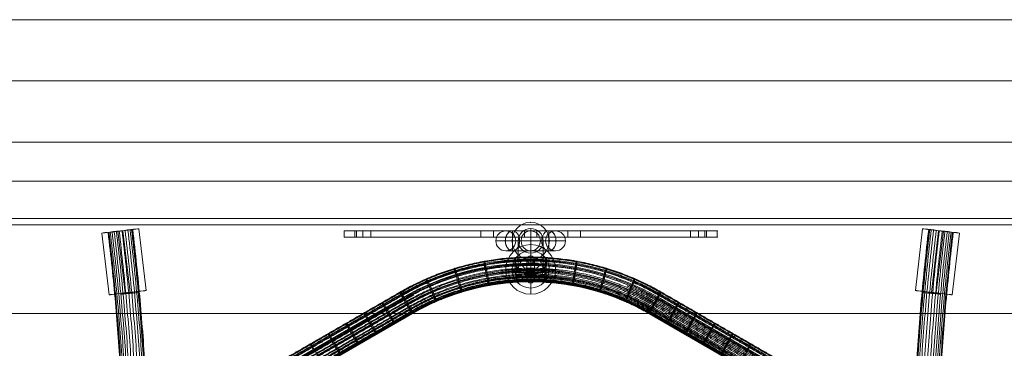
# Model space of a CAD drawing. Units: millimetres. Extents: x -3677 to 8636, y -4908 to 4686.
# Drawn here: x 1006 to 1798, y 80 to 344 of the extents above; entities that cross this region are included whole.
import ezdxf

# ---------------------------------------------------------------- set-up
doc = ezdxf.new("R2010")
doc.units = ezdxf.units.MM
doc.header["$MEASUREMENT"] = 0
for name, color, linetype, lineweight in [('common_[ID]_1_[Material]_Unchanged_[Source]_Cell - Level 25', 7, 'Continuous', 0), ('Level 61', 7, 'Continuous', 0), ('roofs - Level 25', 7, 'Continuous', 0), ('ropes2 - Level 26', 7, 'Continuous', 0), ('ropes2 - Level 27', 7, 'Continuous', 0)]:
    doc.layers.add(name, color=color, linetype=linetype, lineweight=lineweight)

# ---------------------------------------------------------------- blocks, each defined once
blk = doc.blocks.new('From Smart Solid_1')
at = {"layer": 'common_[ID]_1_[Material]_Unchanged_[Source]_Cell - Level 25', "color": 7, "linetype": 'Continuous', "lineweight": 13}
for p, q in [((435, 2.5), (-435, 2.5)), ((435, -2.5), (-435, -2.5))]:
    blk.add_line(p, q, dxfattribs=at)
blk = doc.blocks.new('From Smart Solid_6')
at = {"layer": 'common_[ID]_1_[Material]_Unchanged_[Source]_Cell - Level 25', "color": 7, "linetype": 'Continuous', "lineweight": 13}
for p, q in [((435, 0), (-435, 0)), ((-435, 0), (435, 0))]:
    blk.add_line(p, q, dxfattribs=at)
blk = doc.blocks.new('From Smart Solid_8')
at = {"layer": 'common_[ID]_1_[Material]_Unchanged_[Source]_Cell - Level 25', "color": 7, "linetype": 'Continuous', "lineweight": 13}
blk.add_line((435, -435), (-435, -435), dxfattribs=at)
blk = doc.blocks.new('From Smart Solid_11')
at = {"layer": 'common_[ID]_1_[Material]_Unchanged_[Source]_Cell - Level 25', "color": 7, "linetype": 'Continuous', "lineweight": 13}
for p, q in [((-435, 15), (435, 15)), ((435, -15), (-435, -15))]:
    blk.add_line(p, q, dxfattribs=at)
blk = doc.blocks.new('common')
at = {"layer": 'common_[ID]_1_[Material]_Unchanged_[Source]_Cell - Level 25', "color": 7, "linetype": 'Continuous', "lineweight": 13}
for name, p in [('From Smart Solid_8', (1416.7465, 649.3625)), ('From Smart Solid_11', (1416.7465, 199.3625)), ('From Smart Solid_1', (1416.7465, 181.8625)), ('From Smart Solid_6', (1416.7465, 179.3625))]:
    blk.add_blockref(name, p, dxfattribs=at)
blk = doc.blocks.new('From Smart Solid_27')
at = {"layer": 'ropes2 - Level 27', "color": 12}
for p, q in [((-339.93, 384.29), (-334.96, 384.88)), ((-334.96, 384.88), (-320.07, 386.66)), ((-334.96, 384.88), (-320.07, 386.66)), ((334.97, 384.88), (320.07, 386.66)), ((334.97, 384.88), (320.07, 386.66)), ((339.93, 384.29), (334.97, 384.88))]:
    blk.add_line(p, q, dxfattribs=at)
for points, weights in [([(-339.92, -70.08), (-312.84, 157.42), (-339.85, 384.3)], [0.753086419753, 0.747808560753, 0.753086419753]), ([(-339.92, -70.08), (-312.84, 157.42), (-339.85, 384.3)], [0.753086419753, 0.747808560753, 0.753086419753]), ([(-339.29, -70.12), (-312.21, 157.42), (-339.22, 384.38)], [0.777777777778, 0.77232687422, 0.777777777778]), ([(-339.29, -70.12), (-312.21, 157.42), (-339.22, 384.38)], [0.777777777778, 0.77232687422, 0.777777777778]), ([(-338.13, -70.18), (-311.05, 157.42), (-338.08, 384.51)], [0.827160493827, 0.821363501154, 0.827160493827]), ([(-338.13, -70.18), (-311.05, 157.42), (-338.08, 384.51)], [0.827160493827, 0.821363501154, 0.827160493827]), ([(-336.64, -70.26), (-309.55, 157.42), (-336.6, 384.69)], [0.901234567901, 0.894918441556, 0.901234567901]), ([(-336.64, -70.26), (-309.55, 157.42), (-336.6, 384.69)], [0.901234567901, 0.894918441556, 0.901234567901]), ([(-335, -70.36), (-307.89, 157.42), (-334.96, 384.88)], [1, 0.992991695426, 1]), ([(-335, -70.36), (-307.89, 157.42), (-334.96, 384.88)], [1, 0.992991695426, 1]), ([(-333.15, -70.46), (-306.03, 157.42), (-333.13, 385.1)], [0.901234567901, 0.894918441556, 0.901234567901]), ([(-333.15, -70.46), (-306.03, 157.42), (-333.13, 385.1)], [0.901234567901, 0.894918441556, 0.901234567901]), ([(-330.97, -70.58), (-303.83, 157.42), (-330.96, 385.36)], [0.827160493827, 0.821363501154, 0.827160493827]), ([(-330.97, -70.58), (-303.83, 157.42), (-330.96, 385.36)], [0.827160493827, 0.821363501154, 0.827160493827]), ([(-328.57, -70.71), (-301.42, 157.42), (-328.58, 385.64)], [0.777777777778, 0.77232687422, 0.777777777778]), ([(-328.57, -70.71), (-301.42, 157.42), (-328.58, 385.64)], [0.777777777778, 0.77232687422, 0.777777777778]), ([(-326.15, -70.84), (-298.98, 157.42), (-326.17, 385.93)], [0.753086419753, 0.747808560753, 0.753086419753]), ([(-326.15, -70.84), (-298.98, 157.42), (-326.17, 385.93)], [0.753086419753, 0.747808560753, 0.753086419753]), ([(-323.93, -70.97), (-296.75, 157.42), (-323.98, 386.19)], [0.753086419753, 0.747808560753, 0.753086419753]), ([(-323.93, -70.97), (-296.75, 157.42), (-323.98, 386.19)], [0.753086419753, 0.747808560753, 0.753086419753]), ([(-322.14, -71.06), (-294.94, 157.42), (-322.2, 386.4)], [0.777777777778, 0.77232687422, 0.777777777778]), ([(-322.14, -71.06), (-294.94, 157.42), (-322.2, 386.4)], [0.777777777778, 0.77232687422, 0.777777777778]), ([(-320.89, -71.13), (-293.69, 157.42), (-320.96, 386.55)], [0.827160493827, 0.821363501154, 0.827160493827]), ([(-320.89, -71.13), (-293.69, 157.42), (-320.96, 386.55)], [0.827160493827, 0.821363501154, 0.827160493827]), ([(-320.2, -71.17), (-292.99, 157.42), (-320.27, 386.63)], [0.901234567901, 0.894918441556, 0.901234567901]), ([(-320.2, -71.17), (-292.99, 157.42), (-320.27, 386.63)], [0.901234567901, 0.894918441556, 0.901234567901]), ([(-320, -71.18), (-292.79, 157.42), (-320.07, 386.66)], [1, 0.992991695426, 1]), ([(320.07, 386.66), (292.79, 157.42), (320, -71.23)], [1, 0.992991695426, 1]), ([(320.27, 386.63), (292.99, 157.42), (320.21, -71.21)], [0.901234567901, 0.894918441556, 0.901234567901]), ([(320.27, 386.63), (292.99, 157.42), (320.21, -71.21)], [0.901234567901, 0.894918441556, 0.901234567901]), ([(320.96, 386.55), (293.69, 157.42), (320.9, -71.17)], [0.827160493827, 0.821363501154, 0.827160493827]), ([(320.96, 386.55), (293.69, 157.42), (320.9, -71.17)], [0.827160493827, 0.821363501154, 0.827160493827]), ([(322.2, 386.4), (294.95, 157.42), (322.14, -71.1)], [0.777777777778, 0.77232687422, 0.777777777778]), ([(322.2, 386.4), (294.95, 157.42), (322.14, -71.1)], [0.777777777778, 0.77232687422, 0.777777777778]), ([(323.98, 386.19), (296.75, 157.42), (323.93, -70.99)], [0.753086419753, 0.747808560753, 0.753086419753]), ([(323.98, 386.19), (296.75, 157.42), (323.93, -70.99)], [0.753086419753, 0.747808560753, 0.753086419753]), ([(326.18, 385.93), (298.98, 157.42), (326.15, -70.86)], [0.753086419753, 0.747808560753, 0.753086419753]), ([(326.18, 385.93), (298.98, 157.42), (326.15, -70.86)], [0.753086419753, 0.747808560753, 0.753086419753]), ([(328.58, 385.64), (301.42, 157.42), (328.57, -70.72)], [0.777777777778, 0.77232687422, 0.777777777778]), ([(328.58, 385.64), (301.42, 157.42), (328.57, -70.72)], [0.777777777778, 0.77232687422, 0.777777777778]), ([(330.96, 385.36), (303.84, 157.42), (330.97, -70.58)], [0.827160493827, 0.821363501154, 0.827160493827]), ([(330.96, 385.36), (303.84, 157.42), (330.97, -70.58)], [0.827160493827, 0.821363501154, 0.827160493827]), ([(333.13, 385.1), (306.03, 157.42), (333.15, -70.45)], [0.901234567901, 0.894918441556, 0.901234567901]), ([(333.13, 385.1), (306.03, 157.42), (333.15, -70.45)], [0.901234567901, 0.894918441556, 0.901234567901]), ([(334.97, 384.88), (307.89, 157.42), (335, -70.34)], [1, 0.992991695426, 1]), ([(334.97, 384.88), (307.89, 157.42), (335, -70.34)], [1, 0.992991695426, 1]), ([(336.6, 384.69), (309.55, 157.42), (336.64, -70.24)], [0.901234567901, 0.894918441556, 0.901234567901]), ([(336.6, 384.69), (309.55, 157.42), (336.64, -70.24)], [0.901234567901, 0.894918441556, 0.901234567901]), ([(338.08, 384.51), (311.05, 157.42), (338.13, -70.15)], [0.827160493827, 0.821363501154, 0.827160493827]), ([(338.08, 384.51), (311.05, 157.42), (338.13, -70.15)], [0.827160493827, 0.821363501154, 0.827160493827]), ([(339.22, 384.38), (312.21, 157.42), (339.29, -70.08)], [0.777777777778, 0.77232687422, 0.777777777778]), ([(339.22, 384.38), (312.21, 157.42), (339.29, -70.08)], [0.777777777778, 0.77232687422, 0.777777777778]), ([(339.85, 384.3), (312.85, 157.42), (339.92, -70.04)], [0.753086419753, 0.747808560753, 0.753086419753]), ([(339.85, 384.3), (312.85, 157.42), (339.92, -70.04)], [0.753086419753, 0.747808560753, 0.753086419753]), ([(-314.71, 335.97), (-314.71, 335.97), (-329.65, 334.58)], [0.998615643541, 0.49930782177, 0.998615643541]), ([(-329.65, 334.58), (-314.71, 335.97), (-314.71, 335.97)], [0.998615643541, 0.49930782177, 0.998615643541]), ([(314.71, 335.97), (314.71, 335.97), (329.65, 334.58)], [0.998615643541, 0.49930782177, 0.998615643541]), ([(329.65, 334.58), (314.71, 335.97), (314.71, 335.97)], [0.998615643541, 0.49930782177, 0.998615643541])]:
    blk.add_rational_spline(points, weights, degree=2, dxfattribs=at)
blk = doc.blocks.new('From Smart Solid_28')
at = {"layer": 'ropes2 - Level 27', "color": 12}
for p, q in [((-233.03, 251.57), (-103.03, 326.62)), ((101.96, 327.24), (231.96, 252.19)), ((-224.79, 239.01), (-94.79, 314.07)), ((95.21, 313.83), (225.21, 238.77))]:
    blk.add_line(p, q, dxfattribs=at)
at = {"layer": 'ropes2 - Level 27', "color": 12, "extrusion": (0, 0, -1)}
for radius, start, end in [(205, 59.82706, 119.82706), (190, 60.07262, 120.07262)]:
    blk.add_arc((0, 149.4), radius, start, end, dxfattribs=at)
at = {"layer": 'ropes2 - Level 27', "color": 12}
for centre, major_axis, start_param, end_param in [((-100, 322.61), (5.21, -8.54), 6.281878, 10.470668), ((-100, 322.61), (5.21, -8.54), 4.187483, 6.281878), ((100, 322.61), (-4.79, -8.78), 4.187483, 6.281878), ((100, 322.61), (-4.79, -8.78), 6.281878, 10.470668)]:
    blk.add_ellipse(centre, major_axis=major_axis, ratio=0.057528, start_param=start_param, end_param=end_param, dxfattribs=at)
for points, weights in [([(-105.23, 331.04), (-0.36, 391.79), (104.69, 331.35)], [0.753086419753, 0.652191970751, 0.753086419753]), ([(-104.65, 330.64), (-0.01, 391.06), (104.63, 330.65)], [0.777777777778, 0.673575314055, 0.777777777778]), ([(-104.53, 329.38), (-0.61, 389.73), (103.61, 329.91)], [0.827160493827, 0.716342000661, 0.827160493827]), ([(-103.09, 328.49), (0.31, 388.01), (103.56, 328.22)], [0.901234567901, 0.780492030571, 0.901234567901]), ([(-102.11, 325.02), (-0.72, 383.98), (101.04, 325.64)], [0.901234567901, 0.780492030571, 0.901234567901]), ([(-101.17, 325.57), (0.54, 383.98), (101.98, 325.1)], [0.901234567901, 0.780492030571, 0.901234567901]), ([(-101, 323.15), (-0.69, 381.46), (99.97, 323.74)], [0.827160493827, 0.716342000661, 0.827160493827]), ([(-36.94, 351.04), (-34.42, 336.26), (-33.44, 336.44)], [0.940455735015, 0.470227867508, 0.940455735015]), ([(-12.81, 354), (-12.06, 339.02), (-11.06, 339.08)], [0.933839705573, 0.466919852786, 0.933839705573]), ([(11.58, 354.07), (10.55, 339.11), (11.54, 339.05)], [0.933839705573, 0.466919852786, 0.933839705573]), ([(35.72, 351.26), (32.93, 336.53), (33.91, 336.35)], [0.940455735015, 0.470227867508, 0.940455735015]), ([(-99.75, 321.1), (-0.62, 378.69), (98.82, 321.64)], [0.777777777778, 0.673575314055, 0.777777777778]), ([(-98.76, 321.67), (0.7, 378.69), (99.81, 321.07)], [0.777777777778, 0.673575314055, 0.777777777778]), ([(-98.45, 319.05), (-0.51, 375.89), (97.69, 319.49)], [0.753086419753, 0.652191970751, 0.753086419753]), ([(-97.24, 317.2), (-0.36, 373.34), (96.7, 317.51)], [0.753086419753, 0.652191970751, 0.753086419753]), ([(-96.45, 317.66), (0.7, 373.34), (97.49, 317.05)], [0.753086419753, 0.652191970751, 0.753086419753]), ([(-96.22, 315.72), (-0.19, 371.27), (95.93, 315.89)], [0.777777777778, 0.673575314055, 0.777777777778]), ([(-60.3, 345.33), (-56.06, 330.94), (-55.11, 331.24)], [0.953687793901, 0.47684389695, 0.953687793901]), ([(59.12, 345.69), (54.62, 331.38), (55.57, 331.09)], [0.953687793901, 0.47684389695, 0.953687793901]), ([(-95.47, 314.71), (-0.02, 369.83), (95.43, 314.73)], [0.827160493827, 0.716342000661, 0.827160493827]), ([(-95.05, 314.95), (0.53, 369.83), (95.85, 314.49)], [0.827160493827, 0.716342000661, 0.827160493827]), ([(-95, 314.19), (0.14, 369.03), (95.21, 314.07)], [0.901234567901, 0.780492030571, 0.901234567901]), ([(-82.46, 337.08), (-76.59, 323.28), (-75.68, 323.68)], [0.973535882229, 0.486767941115, 0.973535882229]), ([(81.32, 337.58), (75.21, 323.89), (76.12, 323.49)], [0.973535882229, 0.486767941115, 0.973535882229]), ([(-117.48, 318.28), (-110.1, 305.23), (-109.24, 305.73)], [1, 0.5, 1]), ([(116.41, 318.9), (108.79, 305.98), (109.65, 305.49)], [1, 0.5, 1]), ([(-131.92, 309.95), (-124.54, 296.89), (-123.68, 297.39)], [1, 0.5, 1]), ([(130.85, 310.56), (123.24, 297.65), (124.1, 297.15)], [1, 0.5, 1]), ([(-146.37, 301.61), (-138.99, 288.55), (-138.13, 289.05)], [1, 0.5, 1]), ([(145.3, 302.22), (137.68, 289.31), (138.54, 288.81)], [1, 0.5, 1]), ([(-160.81, 293.27), (-153.43, 280.21), (-152.57, 280.71)], [1, 0.5, 1]), ([(159.74, 293.88), (152.12, 280.97), (152.99, 280.47)], [1, 0.5, 1])]:
    blk.add_rational_spline(points, weights, degree=2, dxfattribs=at)
for points, weights in [([(-11.06, 339.08), (-10.07, 339.14), (-11.82, 354.06), (-13.57, 368.98), (-12.81, 354)], [0.933839705573, 0.466919852786, 0.933839705573, 0.466919852786, 0.933839705573]), ([(11.54, 339.05), (12.54, 338.99), (12.57, 354.01), (12.61, 369.03), (11.58, 354.07)], [0.933839705573, 0.466919852786, 0.933839705573, 0.466919852786, 0.933839705573]), ([(-55.11, 331.24), (-54.16, 331.53), (-59.35, 345.62), (-64.54, 359.72), (-60.3, 345.33)], [0.953687793901, 0.47684389695, 0.953687793901, 0.47684389695, 0.953687793901]), ([(-33.44, 336.44), (-32.45, 336.62), (-35.96, 351.22), (-39.46, 365.83), (-36.94, 351.04)], [0.940455735015, 0.470227867508, 0.940455735015, 0.470227867508, 0.940455735015]), ([(33.91, 336.35), (34.89, 336.18), (36.7, 351.09), (38.51, 366), (35.72, 351.26)], [0.940455735015, 0.470227867508, 0.940455735015, 0.470227867508, 0.940455735015]), ([(55.57, 331.09), (56.53, 330.81), (60.07, 345.4), (63.62, 360), (59.12, 345.69)], [0.953687793901, 0.47684389695, 0.953687793901, 0.47684389695, 0.953687793901]), ([(-75.68, 323.68), (-74.76, 324.08), (-81.54, 337.48), (-88.32, 350.89), (-82.46, 337.08)], [0.973535882229, 0.486767941115, 0.973535882229, 0.486767941115, 0.973535882229]), ([(76.12, 323.49), (77.03, 323.09), (82.24, 337.18), (87.44, 351.27), (81.32, 337.58)], [0.973535882229, 0.486767941115, 0.973535882229, 0.486767941115, 0.973535882229]), ([(-109.24, 305.73), (-108.37, 306.23), (-116.62, 318.78), (-124.86, 331.34), (-117.48, 318.28)], [1, 0.5, 1, 0.5, 1]), ([(109.65, 305.49), (110.52, 304.99), (117.27, 318.41), (124.02, 331.82), (116.41, 318.9)], [1, 0.5, 1, 0.5, 1]), ([(-123.68, 297.39), (-122.82, 297.89), (-131.06, 310.44), (-139.3, 323), (-131.92, 309.95)], [1, 0.5, 1, 0.5, 1]), ([(124.1, 297.15), (124.96, 296.65), (131.72, 310.07), (138.47, 323.48), (130.85, 310.56)], [1, 0.5, 1, 0.5, 1]), ([(-138.13, 289.05), (-137.26, 289.55), (-145.51, 302.11), (-153.75, 314.66), (-146.37, 301.61)], [1, 0.5, 1, 0.5, 1]), ([(138.54, 288.81), (139.41, 288.31), (146.16, 301.73), (152.91, 315.14), (145.3, 302.22)], [1, 0.5, 1, 0.5, 1]), ([(-152.57, 280.71), (-151.71, 281.21), (-159.95, 293.77), (-168.19, 306.32), (-160.81, 293.27)], [1, 0.5, 1, 0.5, 1]), ([(152.99, 280.47), (153.85, 279.97), (160.6, 293.39), (167.36, 306.8), (159.74, 293.88)], [1, 0.5, 1, 0.5, 1]), ([(-167.02, 272.37), (-166.15, 272.87), (-174.39, 285.43), (-182.64, 297.98), (-175.26, 284.93)], [1, 0.5, 1, 0.5, 1]), ([(167.43, 272.13), (168.3, 271.63), (175.05, 285.05), (181.8, 298.46), (174.19, 285.55)], [1, 0.5, 1, 0.5, 1])]:
    blk.add_rational_spline(points, weights, degree=2, knots=[0, 0, 0, 0.5, 0.5, 1, 1, 1], dxfattribs=at)
for points in [[(-235.23, 255.98), (-170.23, 293.51), (-105.23, 331.04)], [(-234.65, 255.58), (-169.65, 293.11), (-104.65, 330.64)], [(-234.53, 254.33), (-169.53, 291.85), (-104.53, 329.38)], [(-233.09, 253.44), (-168.09, 290.97), (-103.09, 328.49)], [(-232.11, 249.97), (-167.11, 287.49), (-102.11, 325.02)], [(-231.17, 250.51), (-166.17, 288.04), (-101.17, 325.57)], [(101.04, 325.64), (166.04, 288.12), (231.04, 250.59)], [(101.98, 325.1), (166.98, 287.57), (231.98, 250.04)], [(103.56, 328.22), (168.56, 290.7), (233.56, 253.17)], [(103.61, 329.91), (168.61, 292.38), (233.61, 254.86)], [(104.63, 330.65), (169.63, 293.12), (234.63, 255.59)], [(104.69, 331.35), (169.69, 293.82), (234.69, 256.29)], [(-231, 248.09), (-166, 285.62), (-101, 323.15)], [(-229.75, 246.04), (-164.75, 283.57), (-99.75, 321.1)], [(-228.76, 246.62), (-163.76, 284.14), (-98.76, 321.67)], [(-228.45, 243.99), (-163.45, 281.52), (-98.45, 319.05)], [(-227.24, 242.14), (-162.24, 279.67), (-97.24, 317.2)], [(-226.45, 242.6), (-161.45, 280.13), (-96.45, 317.66)], [(96.7, 317.51), (161.7, 279.98), (226.7, 242.45)], [(97.49, 317.05), (162.49, 279.52), (227.49, 242)], [(97.69, 319.49), (162.69, 281.96), (227.69, 244.43)], [(98.82, 321.64), (163.82, 284.11), (228.82, 246.58)], [(99.81, 321.07), (164.81, 283.54), (229.81, 246.01)], [(99.97, 323.74), (164.97, 286.21), (229.97, 248.69)], [(-226.22, 240.66), (-161.22, 278.19), (-96.22, 315.72)], [(-225.47, 239.66), (-160.47, 277.19), (-95.47, 314.71)], [(-225.05, 239.9), (-160.05, 277.42), (-95.05, 314.95)], [(-225, 239.13), (-160, 276.66), (-95, 314.19)], [(95.21, 314.07), (160.21, 276.54), (225.21, 239.01)], [(95.43, 314.73), (160.43, 277.2), (225.43, 239.68)], [(95.85, 314.49), (160.85, 276.97), (225.85, 239.44)], [(95.93, 315.89), (160.93, 278.36), (225.93, 240.83)]]:
    blk.add_open_spline(points, degree=2, dxfattribs=at)
blk = doc.blocks.new('From Smart Solid_31')
at = {"layer": 'ropes2 - Level 26', "color": 253, "lineweight": 0}
for p, q in [((-3, -8), (-3, 8)), ((-3, -8), (-3, 8)), ((0, -11), (0, 11)), ((0, -11), (0, 11)), ((3, -8), (3, 8)), ((3, -8), (3, 8)), ((3, 0), (-3, 0)), ((3, 0), (-3, 0)), ((0, -5), (0, 5)), ((0, -5), (0, 5))]:
    blk.add_line(p, q, dxfattribs=at)
at = {"layer": 'ropes2 - Level 26', "color": 253, "lineweight": 0, "extrusion": (0, 0, -1)}
blk.add_arc((0, 8), 3, 0, 359.99999, dxfattribs=at)
blk.add_arc((0, 8), 3, 0, 359.99999, dxfattribs=at)
blk.add_arc((0, 8), 3, 0, 359.99999, dxfattribs=at)
at = {"layer": 'ropes2 - Level 26', "color": 253, "lineweight": 0}
blk.add_arc((0, -8), 3, 0, 359.99999, dxfattribs=at)
blk.add_arc((0, -8), 3, 0, 359.99999, dxfattribs=at)
blk.add_arc((0, -8), 3, 0, 359.99999, dxfattribs=at)
for p in [(-3, 8), (0, 11), (3, 8), (0, 5), (0, -5), (-3, -8), (0, -11), (3, -8)]:
    blk.add_point(p, dxfattribs=at)
blk = doc.blocks.new('From Smart Solid_32')
at = {"layer": 'ropes2 - Level 26', "color": 253, "lineweight": 0}
for p, q in [((11, 0), (-11, 0)), ((11, 0), (-11, 0)), ((8, 3), (-8, 3)), ((8, 3), (-8, 3)), ((5, 0), (-5, 0)), ((5, 0), (-5, 0)), ((0, 3), (0, -3)), ((0, 3), (0, -3)), ((8, -3), (-8, -3)), ((8, -3), (-8, -3))]:
    blk.add_line(p, q, dxfattribs=at)
at = {"layer": 'ropes2 - Level 26', "color": 253, "lineweight": 0, "extrusion": (0, 0, -1)}
blk.add_arc((8, 0), 3, 0, 359.99999, dxfattribs=at)
blk.add_arc((8, 0), 3, 0, 359.99999, dxfattribs=at)
blk.add_arc((8, 0), 3, 0, 359.99999, dxfattribs=at)
at = {"layer": 'ropes2 - Level 26', "color": 253, "lineweight": 0}
blk.add_arc((8, 0), 3, 0, 359.99999, dxfattribs=at)
blk.add_arc((8, 0), 3, 0, 359.99999, dxfattribs=at)
blk.add_arc((8, 0), 3, 0, 359.99999, dxfattribs=at)
for p in [(-11, 0), (-8, 3), (-5, 0), (5, 0), (8, 3), (11, 0), (-8, -3), (8, -3)]:
    blk.add_point(p, dxfattribs=at)
blk = doc.blocks.new('From Smart Solid_35')
at = {"layer": 'ropes2 - Level 27', "color": 12}
for p, q in [((-232.63, 145.77), (-102.63, 220.83)), ((101.86, 220.82), (231.86, 145.77)), ((-224.92, 133.51), (-94.92, 208.57)), ((95.1, 208.58), (225.1, 133.52))]:
    blk.add_line(p, q, dxfattribs=at)
at = {"layer": 'ropes2 - Level 27', "color": 12, "extrusion": (0, 0, -1)}
for centre, major_axis, ratio, start_param, end_param in [((-0.39, 43.74), (102.49, -176.95), 0.999999, 3.143017, 4.19023), ((0.1, 44), (95.26, -164.43), 0.999995, 3.143071, 4.190229)]:
    blk.add_ellipse(centre, major_axis=major_axis, ratio=ratio, start_param=start_param, end_param=end_param, dxfattribs=at)
at = {"layer": 'ropes2 - Level 27', "color": 12}
for centre, major_axis, ratio, start_param, end_param in [((-99.94, 217.2), (5, -8.66), 0.057639, 0.057671, 4.246461), ((100.06, 217.2), (-5.01, -8.65), 0.028784, 0.10765, 4.29644), ((-99.94, 217.2), (5, -8.66), 0.057639, 4.246461, 6.340856), ((100.06, 217.2), (-5.01, -8.65), 0.028784, 4.29644, 6.390835)]:
    blk.add_ellipse(centre, major_axis=major_axis, ratio=ratio, start_param=start_param, end_param=end_param, dxfattribs=at)
for points, weights in [([(-104.94, 225.62), (-0.04, 286.18), (104.85, 225.61)], [0.753871709875, 0.652872051946, 0.753871709875]), ([(-104.54, 225.52), (0.21, 286), (104.96, 225.51)], [0.776460224908, 0.672434279798, 0.776460224908]), ([(-104.09, 223.65), (-0.26, 283.59), (103.56, 223.64)], [0.83243337104, 0.720908446279, 0.83243337104]), ([(-103.13, 223.53), (0.41, 283.31), (103.95, 223.52)], [0.90019891614, 0.779595129836, 0.90019891614]), ([(-101.31, 220.64), (0.52, 279.43), (102.35, 220.64)], [0.900199570597, 0.779595696613, 0.900199570597]), ([(-12.55, 247.86), (-12.02, 232.2), (-11.22, 233.69)], [0.933839705572, 0.466919852786, 0.933839705572]), ([(11.78, 247.86), (10.47, 232.2), (11.39, 233.69)], [0.933839705573, 0.466919852786, 0.933839705573]), ([(-100.62, 217.23), (-0.44, 275.07), (99.74, 217.23)], [0.826421502808, 0.715702015666, 0.826421502808]), ([(-99.41, 215.15), (-0.43, 272.29), (98.55, 215.15)], [0.777115086044, 0.673001406178, 0.777115086044]), ([(-98.97, 216.66), (0.55, 274.13), (100.08, 216.67)], [0.776460499599, 0.672434517688, 0.776460499599]), ([(-98.17, 213.1), (-0.39, 269.56), (97.4, 213.1)], [0.752797223833, 0.651941519738, 0.752797223833]), ([(-96.67, 212.48), (0.47, 268.56), (97.61, 212.48)], [0.7538716048, 0.652871960949, 0.7538716048]), ([(-59.95, 239.36), (-55.83, 224.33), (-55.26, 225.79)], [0.953687793901, 0.47684389695, 0.953687793901]), ([(-36.63, 244.99), (-34.27, 229.54), (-33.59, 231.02)], [0.940455735015, 0.470227867508, 0.940455735015]), ([(35.85, 244.99), (32.72, 229.54), (33.76, 231.02)], [0.940455735016, 0.470227867508, 0.940455735016]), ([(59.17, 239.36), (54.28, 224.34), (55.44, 225.79)], [0.953687793902, 0.476843896951, 0.953687793902]), ([(-97.03, 211.29), (-0.32, 267.13), (96.4, 211.29)], [0.753467916176, 0.652522356345, 0.753467916176]), ([(-96.1, 209.89), (-0.22, 265.24), (95.66, 209.9)], [0.779127163073, 0.674743916, 0.779127163073]), ([(-95.44, 208.99), (-0.12, 264.02), (95.21, 209)], [0.829774964524, 0.718606198702, 0.829774964524]), ([(-95.25, 209.58), (0.28, 264.74), (95.82, 209.59)], [0.832432886201, 0.720908026395, 0.832432886201]), ([(-95.06, 208.58), (-0.01, 263.46), (95.04, 208.59)], [0.90541132053, 0.784109204453, 0.90541132053]), ([(-82.08, 231.2), (-76.28, 216.79), (-75.82, 218.21)], [0.973535882229, 0.486767941114, 0.973535882229]), ([(81.3, 231.2), (74.73, 216.8), (76, 218.21)], [0.973535882231, 0.486767941115, 0.973535882231]), ([(77.59, 230.67), (89.6, 225.66), (100.87, 219.15)], [0.874085769418, 0.885476425872, 0.900716474127]), ([(-101.72, 219.16), (-97.85, 221.39), (-93.88, 223.45)], [0.900716474127, 0.895423704229, 0.890595220194]), ([(-117.08, 212.49), (-109.73, 198.86), (-109.37, 200.23)], [1, 0.5, 1]), ([(116.3, 212.48), (108.18, 198.88), (109.55, 200.24)], [1, 0.5, 1]), ([(-131.52, 204.15), (-124.17, 190.52), (-123.81, 191.89)], [1, 0.5, 1]), ([(130.74, 204.15), (122.63, 190.54), (123.99, 191.9)], [1, 0.5, 1]), ([(-145.97, 195.81), (-138.62, 182.19), (-138.26, 183.55)], [1, 0.5, 1]), ([(145.19, 195.81), (137.07, 182.2), (138.43, 183.56)], [1, 0.5, 1]), ([(-160.41, 187.47), (-153.06, 173.85), (-152.7, 175.21)], [1, 0.5, 1]), ([(159.63, 187.47), (151.52, 173.86), (152.88, 175.22)], [1, 0.5, 1])]:
    blk.add_rational_spline(points, weights, degree=2, dxfattribs=at)
for points, weights in [([(-11.22, 233.69), (-10.41, 235.19), (-11.75, 249.36), (-13.09, 263.53), (-12.55, 247.86)], [0.933839705573, 0.466919852786, 0.933839705573, 0.466919852786, 0.933839705573]), ([(11.39, 233.69), (12.32, 235.19), (12.7, 249.36), (13.08, 263.52), (11.78, 247.86)], [0.933839705573, 0.466919852786, 0.933839705573, 0.466919852786, 0.933839705573]), ([(-33.59, 231.02), (-32.9, 232.5), (-35.94, 246.47), (-38.98, 260.44), (-36.63, 244.99)], [0.940455735016, 0.470227867508, 0.940455735016, 0.470227867508, 0.940455735016]), ([(33.76, 231.02), (34.8, 232.5), (36.89, 246.47), (38.98, 260.43), (35.85, 244.99)], [0.940455735015, 0.470227867508, 0.940455735015, 0.470227867508, 0.940455735015]), ([(-55.26, 225.79), (-54.69, 227.24), (-59.38, 240.81), (-64.07, 254.38), (-59.95, 239.36)], [0.953687793902, 0.476843896951, 0.953687793902, 0.476843896951, 0.953687793902]), ([(55.44, 225.79), (56.59, 227.25), (60.33, 240.81), (64.06, 254.37), (59.17, 239.36)], [0.953687793901, 0.476843896951, 0.953687793901, 0.476843896951, 0.953687793901]), ([(-75.82, 218.21), (-75.35, 219.62), (-81.61, 232.61), (-87.87, 245.61), (-82.08, 231.2)], [0.973535882231, 0.486767941115, 0.973535882231, 0.486767941115, 0.973535882231]), ([(76, 218.21), (77.26, 219.63), (82.56, 232.61), (87.86, 245.59), (81.3, 231.2)], [0.97353588223, 0.486767941115, 0.97353588223, 0.486767941115, 0.97353588223]), ([(-109.37, 200.23), (-109, 201.59), (-116.72, 213.85), (-124.43, 226.11), (-117.08, 212.49)], [1, 0.5, 1, 0.5, 1]), ([(109.55, 200.24), (110.91, 201.6), (117.66, 213.85), (124.42, 226.09), (116.3, 212.48)], [1, 0.5, 1, 0.5, 1]), ([(-123.81, 191.89), (-123.45, 193.25), (-131.16, 205.51), (-138.87, 217.78), (-131.52, 204.15)], [1, 0.5, 1, 0.5, 1]), ([(123.99, 191.9), (125.35, 193.26), (132.11, 205.51), (138.86, 217.75), (130.74, 204.15)], [1, 0.5, 1, 0.5, 1]), ([(-138.26, 183.55), (-137.89, 184.91), (-145.6, 197.17), (-153.32, 209.44), (-145.97, 195.81)], [1, 0.5, 1, 0.5, 1]), ([(138.43, 183.56), (139.8, 184.92), (146.55, 197.17), (153.3, 209.41), (145.19, 195.81)], [1, 0.5, 1, 0.5, 1]), ([(-152.7, 175.21), (-152.34, 176.57), (-160.05, 188.83), (-167.76, 201.1), (-160.41, 187.47)], [1, 0.5, 1, 0.5, 1]), ([(152.88, 175.22), (154.24, 176.58), (160.99, 188.83), (167.75, 201.07), (159.63, 187.47)], [1, 0.5, 1, 0.5, 1]), ([(-167.14, 166.87), (-166.78, 168.23), (-174.49, 180.49), (-182.21, 192.76), (-174.86, 179.13)], [1, 0.5, 1, 0.5, 1]), ([(167.32, 166.88), (168.68, 168.24), (175.44, 180.49), (182.19, 192.74), (174.08, 179.13)], [1, 0.5, 1, 0.5, 1])]:
    blk.add_rational_spline(points, weights, degree=2, knots=[0, 0, 0, 0.5, 0.5, 1, 1, 1], dxfattribs=at)
for points in [[(-234.95, 150.6), (-169.95, 188.13), (-104.95, 225.65)], [(-234.53, 150.45), (-169.53, 187.97), (-104.53, 225.5)], [(-234.15, 148.7), (-169.15, 186.23), (-104.15, 223.76)], [(-233.12, 148.46), (-168.12, 185.99), (-103.12, 223.52)], [(103.63, 223.75), (168.63, 186.22), (233.63, 148.69)], [(103.94, 223.51), (168.94, 185.98), (233.94, 148.45)], [(104.87, 225.64), (169.87, 188.12), (234.87, 150.59)], [(104.95, 225.49), (169.95, 187.96), (234.95, 150.43)], [(-231.72, 144.11), (-166.72, 181.64), (-101.72, 219.17)], [(-231.32, 145.61), (-166.32, 183.13), (-101.32, 220.66)], [(-230.64, 142.19), (-165.64, 179.72), (-100.64, 217.25)], [(-229.43, 140.13), (-164.43, 177.66), (-99.43, 215.18)], [(-229.02, 141.69), (-164.02, 179.21), (-99.02, 216.74)], [(98.57, 215.19), (163.57, 177.66), (228.57, 140.13)], [(99.76, 217.25), (164.76, 179.72), (229.76, 142.19)], [(100.13, 216.74), (165.13, 179.21), (230.13, 141.69)], [(100.87, 219.16), (165.87, 181.64), (230.87, 144.11)], [(102.37, 220.66), (167.37, 183.13), (232.37, 145.6)], [(-228.2, 138.09), (-163.2, 175.62), (-98.2, 213.15)], [(-227.06, 136.28), (-162.06, 173.81), (-97.06, 211.34)], [(-226.73, 137.53), (-161.73, 175.06), (-96.73, 212.59)], [(-226.13, 134.87), (-161.13, 172.4), (-96.13, 209.93)], [(-225.46, 133.96), (-160.46, 171.49), (-95.46, 209.01)], [(-225.28, 134.61), (-160.28, 172.14), (-95.28, 209.66)], [(-225.07, 133.53), (-160.07, 171.06), (-95.07, 208.59)], [(95.04, 208.6), (160.04, 171.07), (225.04, 133.54)], [(95.22, 209.02), (160.22, 171.5), (225.22, 133.97)], [(95.68, 209.94), (160.68, 172.41), (225.68, 134.88)], [(95.87, 209.67), (160.87, 172.15), (225.87, 134.62)], [(96.43, 211.34), (161.43, 173.82), (226.43, 136.29)], [(97.42, 213.15), (162.42, 175.62), (227.42, 138.09)], [(97.68, 212.59), (162.68, 175.07), (227.68, 137.54)]]:
    blk.add_open_spline(points, degree=2, dxfattribs=at)
blk = doc.blocks.new('From Smart Solid_36')
at = {"layer": 'ropes2 - Level 26', "color": 253, "lineweight": 0, "extrusion": (0, 0, -1)}
blk.add_arc((0, 0), 15, 0, 359.99999, dxfattribs=at)
at = {"layer": 'ropes2 - Level 26', "color": 253, "lineweight": 0}
blk.add_arc((0, 0), 15, 0, 359.99999, dxfattribs=at)
for p in [(0, 15), (-15, 0), (15, 0), (0, -15)]:
    blk.add_point(p, dxfattribs=at)
blk = doc.blocks.new('From Smart Solid_37')
at = {"layer": 'ropes2 - Level 26', "color": 253, "lineweight": 0}
for p, q in [((-150, 2.5), (-140, 2.5)), ((-150, 2.5), (-150, -2.5)), ((-150, 2.5), (-140, 2.5)), ((-150, 2.5), (-150, -2.5)), ((-141.5, 2.5), (-128.5, 2.5)), ((-141.5, 2.5), (-141.5, -2.5)), ((-140, 2.5), (-140, -2.5)), ((-140, 2.5), (-140, -2.5)), ((-140, 2.5), (-40, 2.5)), ((140, 2.5), (-140, 2.5)), ((-135, 2.5), (-135, -2.5)), ((-135, 2.5), (-135, -2.5)), ((-128.5, 2.5), (-128.5, -2.5)), ((-40, 2.5), (-30, 2.5)), ((-40, 2.5), (-40, -2.5)), ((-30, 2.5), (0, 2.5)), ((-30, 2.5), (-30, -2.5)), ((-30, 2.5), (-30, -2.5)), ((-5, 2.5), (5, 2.5)), ((-5, 2.5), (-5, -2.5)), ((0, 2.5), (30, 2.5)), ((0, 2.5), (0, -2.5)), ((0, 2.5), (0, -2.5)), ((0, 2.5), (0, -2.5)), ((5, 2.5), (5, -2.5)), ((30, 2.5), (30, -2.5)), ((30, 2.5), (40, 2.5)), ((30, 2.5), (30, -2.5)), ((40, 2.5), (40, -2.5)), ((40, 2.5), (140, 2.5)), ((128.5, 2.5), (141.5, 2.5)), ((128.5, 2.5), (128.5, -2.5)), ((135, 2.5), (135, -2.5)), ((135, 2.5), (135, -2.5)), ((140, 2.5), (150, 2.5)), ((140, 2.5), (140, -2.5)), ((140, 2.5), (150, 2.5)), ((140, 2.5), (140, -2.5)), ((141.5, 2.5), (141.5, -2.5)), ((150, 2.5), (150, -2.5)), ((150, 2.5), (150, -2.5)), ((-150, -2.5), (-140, -2.5)), ((-150, -2.5), (-140, -2.5)), ((-141.5, -2.5), (-128.5, -2.5)), ((-140, -2.5), (-40, -2.5)), ((140, -2.5), (-140, -2.5)), ((-40, -2.5), (-30, -2.5)), ((-30, -2.5), (0, -2.5)), ((-5, -2.5), (5, -2.5)), ((0, -2.5), (30, -2.5)), ((30, -2.5), (40, -2.5)), ((40, -2.5), (140, -2.5)), ((128.5, -2.5), (141.5, -2.5)), ((140, -2.5), (150, -2.5)), ((140, -2.5), (150, -2.5))]:
    blk.add_line(p, q, dxfattribs=at)
for p in [(-150, 2.5), (-30, 2.5), (30, 2.5), (150, 2.5), (-150, -2.5), (-30, -2.5), (30, -2.5), (150, -2.5)]:
    blk.add_point(p, dxfattribs=at)
blk = doc.blocks.new('From Smart Solid_48')
at = {"layer": 'ropes2 - Level 26', "color": 253, "lineweight": 0}
for p, q in [((-11.84, 26.59), (-17.7, -23.07)), ((1.01, 24.94), (-4.85, -24.71)), ((4.85, 24.71), (-1.01, -24.94)), ((17.7, 23.07), (11.84, -26.59))]:
    blk.add_line(p, q, dxfattribs=at)
blk.add_ellipse((2.93, 24.83), major_axis=(14.9, -1.76), ratio=0.007546, dxfattribs=at)
at = {"layer": 'ropes2 - Level 26', "color": 253, "lineweight": 0, "extrusion": (0, 0, -1)}
blk.add_ellipse((-2.93, -24.83), major_axis=(14.9, -1.76), ratio=0.007546, dxfattribs=at)
blk = doc.blocks.new('From Smart Solid_49')
at = {"layer": 'ropes2 - Level 26', "color": 253, "lineweight": 0}
for p, q in [((-4.85, 24.71), (1.01, -24.94)), ((-1.01, 24.94), (4.85, -24.71)), ((11.84, 26.59), (17.7, -23.07)), ((-17.7, 23.07), (-11.84, -26.59))]:
    blk.add_line(p, q, dxfattribs=at)
at = {"layer": 'ropes2 - Level 26', "color": 253, "lineweight": 0, "extrusion": (0, 0, -1)}
blk.add_ellipse((-2.93, 24.83), major_axis=(-14.9, -1.76), ratio=0.007546, dxfattribs=at)
at = {"layer": 'ropes2 - Level 26', "color": 253, "lineweight": 0}
blk.add_ellipse((2.93, -24.83), major_axis=(-14.9, -1.76), ratio=0.007546, dxfattribs=at)
blk = doc.blocks.new('From Smart Solid_50')
at = {"layer": 'ropes2 - Level 26', "color": 253, "lineweight": 0}
for p, q in [((0, -20), (0, 20)), ((-20, 0), (20, 0)), ((20, 0), (-20, 0))]:
    blk.add_line(p, q, dxfattribs=at)
at = {"layer": 'ropes2 - Level 26', "color": 253, "lineweight": 0, "extrusion": (0, 0, -1)}
blk.add_arc((0, 0), 20, 360, 180, dxfattribs=at)
at = {"layer": 'ropes2 - Level 26', "color": 253, "lineweight": 0}
blk.add_arc((0, 0), 20, 180, 0, dxfattribs=at)
blk = doc.blocks.new('From Smart Solid_67')
at = {"layer": 'ropes2 - Level 26', "color": 253, "lineweight": 0}
for p, q in [((0, -20), (0, 20)), ((-20, 0), (20, 0)), ((20, 0), (-20, 0))]:
    blk.add_line(p, q, dxfattribs=at)
at = {"layer": 'ropes2 - Level 26', "color": 253, "lineweight": 0, "extrusion": (0, 0, -1)}
blk.add_arc((0, 0), 20, 360, 180, dxfattribs=at)
at = {"layer": 'ropes2 - Level 26', "color": 253, "lineweight": 0}
blk.add_arc((0, 0), 20, 180, 0, dxfattribs=at)
blk = doc.blocks.new('From Smart Solid_71')
at = {"layer": 'ropes2 - Level 26', "color": 7, "lineweight": 0}
for p, q in [((20, 8), (-20, 8)), ((-14.62, 8), (-14.62, -8)), ((0, 8), (-14.62, 8)), ((0, -8), (0, 8)), ((0, -8), (0, 8)), ((0, 8), (14.62, 8)), ((14.62, 8), (14.62, -8)), ((28, 0), (-28, 0)), ((-7.77, 0), (-20.34, 0)), ((12, 0), (-12, 0)), ((0.03, 0), (-8.9, 0)), ((-0.03, 0), (8.9, 0)), ((7.77, 0), (20.34, 0)), ((20, -8), (-20, -8)), ((0, -8), (-14.62, -8)), ((0, -8), (14.62, -8))]:
    blk.add_line(p, q, dxfattribs=at)
at = {"layer": 'ropes2 - Level 26', "color": 7, "lineweight": 0, "extrusion": (0, 0, -1)}
blk.add_arc((20, 0), 8, 0, 359.99999, dxfattribs=at)
at = {"layer": 'ropes2 - Level 26', "color": 7, "lineweight": 0}
blk.add_arc((20, 0), 8, 0, 359.99999, dxfattribs=at)
blk.add_ellipse((-14.62, 0), major_axis=(0, -8), ratio=0.731045, start_param=3.141593, end_param=6.283185, dxfattribs=at)
at = {"layer": 'ropes2 - Level 26', "color": 7, "lineweight": 0, "extrusion": (0, 0, -1)}
for centre, ratio, start_param, end_param in [((-14.62, 0), 0.714968, 0, 3.141593), ((-14.62, 0), 0.714968, 3.141593, 6.283185), ((0, 0), 0.971617, 0, 3.141593), ((0, 0), 0.971617, 3.141593, 6.283185), ((14.62, 0), 0.714968, 0, 3.141593), ((14.62, 0), 0.714968, 3.141593, 6.283185), ((14.62, 0), 0.731045, 3.141593, 6.283185)]:
    blk.add_ellipse(centre, major_axis=(0, -8), ratio=ratio, start_param=start_param, end_param=end_param, dxfattribs=at)
at = {"layer": 'ropes2 - Level 26', "color": 7, "lineweight": 0}
blk.add_open_spline([(0, 8), (0, 8), (0, 7.89), (0, 6.54), (0, 5.9), (0, 4.26), (0, 3.6), (0, 1.99), (0, 1), (0, -1), (0, -1.99), (0, -3.61), (0, -4.27), (0, -5.89), (0, -6.54), (0, -7.88), (0, -8), (0, -8)], degree=3, knots=[0, 0, 0, 0, 0.25, 0.25, 0.375, 0.375, 0.4375, 0.4375, 0.5, 0.5, 0.5625, 0.5625, 0.625, 0.625, 0.75, 0.75, 1, 1, 1, 1], dxfattribs=at)
blk = doc.blocks.new('From Smart Solid_84')
at = {"layer": 'ropes2 - Level 26', "color": 253, "lineweight": 0, "extrusion": (0, 0, -1)}
blk.add_arc((0, 0), 15, 0, 359.99999, dxfattribs=at)
at = {"layer": 'ropes2 - Level 26', "color": 253, "lineweight": 0}
blk.add_arc((0, 0), 15, 0, 359.99999, dxfattribs=at)
for p in [(0, 15), (-15, 0), (15, 0), (0, -15)]:
    blk.add_point(p, dxfattribs=at)
blk = doc.blocks.new('From Smart Solid_90')
at = {"layer": 'ropes2 - Level 27', "color": 12}
for p, q in [((0, 21.45), (0, -1.45)), ((-10, 11.49), (-10, -11.45)), ((10, 11.49), (10, -11.45)), ((0, 1.54), (0, -21.45))]:
    blk.add_line(p, q, dxfattribs=at)
at = {"layer": 'ropes2 - Level 27', "color": 12, "extrusion": (0, 0, -1)}
blk.add_arc((0, -11.45), 10, 0, 359.99999, dxfattribs=at)
blk.add_arc((0, -11.45), 10, 0, 359.99999, dxfattribs=at)
blk.add_ellipse((0, 11.49), major_axis=(10, 0), ratio=0.995368, dxfattribs=at)
at = {"layer": 'ropes2 - Level 27', "color": 12}
for p in [(0, -1.45), (-10, -11.45), (10, -11.45), (0, -21.45)]:
    blk.add_point(p, dxfattribs=at)
blk = doc.blocks.new('ropes2')
at = {"layer": 'ropes2 - Level 26', "color": 253, "lineweight": 0}
for name, p in [('From Smart Solid_49', (1089.68, 149.54)), ('From Smart Solid_37', (1416.75, 171.86)), ('From Smart Solid_36', (1416.75, 166.36)), ('From Smart Solid_48', (1743.82, 149.54)), ('From Smart Solid_50', (1416.75, 143.42)), ('From Smart Solid_67', (1416.75, 143.42)), ('From Smart Solid_84', (1416.75, 143.42)), ('From Smart Solid_31', (1416.75, 143.42)), ('From Smart Solid_32', (1416.75, 143.42))]:
    blk.add_blockref(name, p, dxfattribs=at)
at = {"layer": 'ropes2 - Level 26', "color": 7, "lineweight": 0}
blk.add_blockref('From Smart Solid_71', (1416.75, 166.36), dxfattribs=at)
at = {"layer": 'ropes2 - Level 27', "color": 12}
for name, p in [('From Smart Solid_27', (1416.75, -211.11)), ('From Smart Solid_90', (1416.75, 154.87)), ('From Smart Solid_28', (1416.75, -205.98)), ('From Smart Solid_35', (1416.69, -100.57))]:
    blk.add_blockref(name, p, dxfattribs=at)
blk = doc.blocks.new('From Smart Solid_752')
at = {"layer": 'roofs - Level 25', "color": 40, "linetype": 'Continuous', "lineweight": 13}
for p, q in [((635, 68.8), (-635, 68.8)), ((635, -68.8), (-635, -68.8))]:
    blk.add_line(p, q, dxfattribs=at)
blk = doc.blocks.new('From Smart Solid_753')
at = {"layer": 'roofs - Level 25', "color": 40, "linetype": 'Continuous', "lineweight": 13}
blk.add_line((635.01, 49.32), (-634.99, 49.32), dxfattribs=at)
blk = doc.blocks.new('From Smart Solid_754')
at = {"layer": 'roofs - Level 25', "color": 40, "linetype": 'Continuous', "lineweight": 13}
for p, q in [((635.01, 49.32), (-634.99, 49.32)), ((635.01, 0), (-635.01, 0)), ((635.01, -49.32), (-634.99, -49.32))]:
    blk.add_line(p, q, dxfattribs=at)
blk = doc.blocks.new('From Smart Solid_755')
at = {"layer": 'roofs - Level 25', "color": 40, "linetype": 'Continuous', "lineweight": 13}
blk.add_line((635, -68.8), (-635, -68.8), dxfattribs=at)
blk = doc.blocks.new('roofs')
at = {"layer": 'roofs - Level 25', "color": 40, "linetype": 'Continuous', "lineweight": 13}
for name, p in [('From Smart Solid_755', (1416.92, 413.11)), ('From Smart Solid_754', (1416.91, 294.99)), ('From Smart Solid_752', (1416.92, 176.86)), ('From Smart Solid_753', (1416.91, 58.74))]:
    blk.add_blockref(name, p, dxfattribs=at)

msp = doc.modelspace()

# ---------------------------------------------------------------- block references
at = {"layer": 'Level 61', "color": 7, "linetype": 'Continuous', "lineweight": 0}
for name in ['roofs', 'common', 'ropes2']:
    msp.add_blockref(name, (0, 0), dxfattribs=at)

doc.saveas('drawing.dxf')
